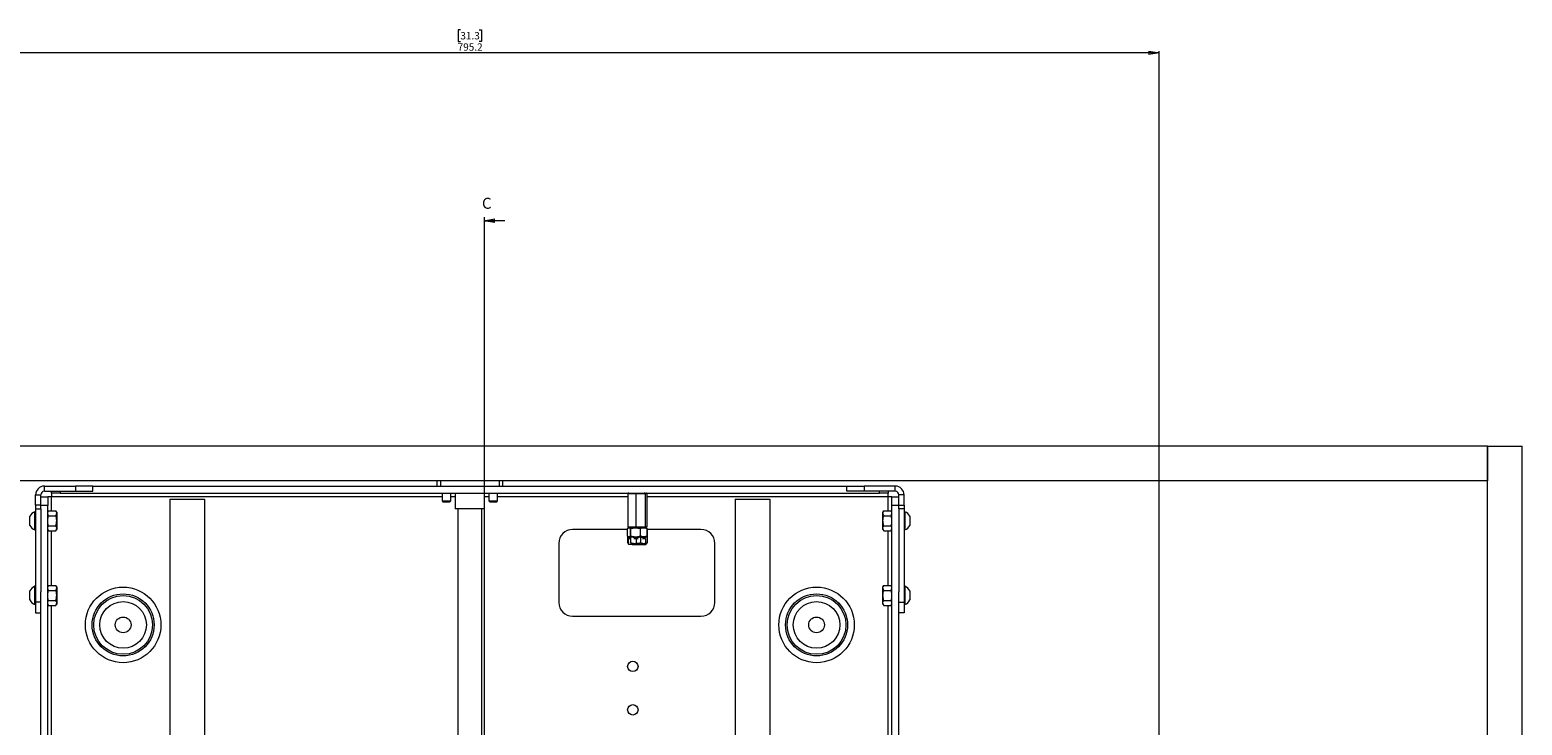
# Paper-space layout 'Sheet 2' of a CAD drawing. Units: millimetres. Extents: x 40 to 6410, y 1532 to 5962.
# Drawn here: x 1873 to 2734, y 3438 to 3839 of the extents above; entities that cross this region are included whole.
import ezdxf

# ---------------------------------------------------------------- set-up
doc = ezdxf.new("R2010")
doc.units = ezdxf.units.MM
doc.styles.add('SLDTEXTSTYLE1', font='TXT', dxfattribs={"width": 0.75})
doc.dimstyles.new('SLDDIMSTYLE1', dxfattribs={"dimtxt": 4.233333, "dimasz": 6, "dimexe": 0, "dimexo": 0.0625, "dimgap": 1.058333, "dimtad": 1, "dimdec": 1, "dimrnd": 1e-09, "dimzin": 12, "dimdsep": 46, "dimtxsty": 'SLDTEXTSTYLE1', "dimblk1": 'CLOSED', "dimblk2": 'CLOSED', "dimsah": 1, "dimcen": 0.09, "dimadec": 0, "dimazin": 3, "dimtfac": 1, "dimtdec": 1, "dimtofl": 0, "dimtmove": 0, "dimatfit": 3, "dimldrblk": 'CLOSED', "dimfxl": 0, "dimfrac": 2, "dimtolj": 1, "dimtzin": 12, "dimarcsym": 0})

# ---------------------------------------------------------------- blocks, each defined once
blk = doc.blocks.new('_Closed')
at = {"color": 0, "linetype": 'ByBlock', "lineweight": -2}
for p, q in [((-1, 0.166667), (0, 0)), ((-1, 0.166667), (-1, -0.166667)), ((0, 0), (-1, -0.166667)), ((0, 0), (-1, 0))]:
    blk.add_line(p, q, dxfattribs=at)
blk = doc.blocks.new('_D_3')
at = {"color": 7, "linetype": 'Continuous', "lineweight": 0}
for p, q in [((2121.67, 3838.79), (2120.38, 3838.79)), ((2120.38, 3838.79), (2120.38, 3832.06)), ((2120.38, 3832.06), (2121.67, 3832.06)), ((2132.61, 3838.79), (2133.9, 3838.79)), ((2133.9, 3832.06), (2132.61, 3832.06)), ((2133.9, 3838.79), (2133.9, 3832.06)), ((1729.54, 2813.29), (1729.54, 3826.56)), ((2524.74, 3825.56), (1729.54, 3825.56)), ((2524.74, 2813.29), (2524.74, 3826.56))]:
    blk.add_line(p, q, dxfattribs=at)
at = {"color": 7, "linetype": 'Continuous', "lineweight": 18, "xscale": 6, "yscale": 6}
for p, rotation in [((1729.54, 3825.56, -74.5), 179.9999999998147), ((2524.74, 3825.56, -74.5), 359.9999999998146)]:
    blk.add_blockref('_Closed', p, dxfattribs=dict(at, rotation=rotation))
at = {"color": 7, "linetype": 'Continuous', "lineweight": 18, "char_height": 4.233, "attachment_point": 1, "style": 'SLDTEXTSTYLE1'}
for s, insert in [('795.2', (2120.1, 3831.01)), ('31.3', (2121.67, 3837.52))]:
    blk.add_mtext(s, dxfattribs=dict(at, insert=insert))

psp = doc.layouts.new('Sheet 2')

# ---------------------------------------------------------------- linework, layer by layer
at = {"color": 7, "linetype": 'Continuous', "lineweight": 18}
for p, q in [((2135.37, 3730.79), (2135.37, 2013.24)), ((2147.37, 3728.79), (2135.37, 3728.79)), ((2714.14, 3598.79), (1540.14, 3598.79)), ((2714.14, 2789.79), (2714.14, 3598.79)), ((2714.14, 3598.79), (2734.14, 3598.79)), ((2714.14, 3598.79), (2714.14, 3578.79)), ((2734.14, 2789.79), (2734.14, 3598.79)), ((2714.14, 3578.79), (1540.14, 3578.79)), ((1881.74, 3572.79), (1881.74, 3575.79)), ((1881.74, 3575.79), (1899.64, 3575.79)), ((1881.74, 3572.79), (1899.64, 3572.79)), ((1885.84, 3571.79), (1885.84, 3572.79)), ((1899.64, 3575.79), (1899.64, 3572.79)), ((1909.64, 3575.79), (1899.64, 3575.79)), ((1899.64, 3572.79), (1909.64, 3572.79)), ((1909.64, 3575.79), (2344.64, 3575.79)), ((1909.64, 3572.79), (1909.64, 3575.79)), ((2108.14, 3578.69), (2108.14, 3575.79)), ((2110.12, 3578.79), (2110.12, 3575.79)), ((2144.16, 3575.79), (2144.16, 3578.79)), ((2146.14, 3575.79), (2146.14, 3578.69)), ((2344.64, 3572.79), (2344.64, 3575.79)), ((2344.64, 3575.79), (2354.64, 3575.79)), ((2354.64, 3572.79), (2344.64, 3572.79)), ((2354.64, 3575.79), (2354.64, 3572.79)), ((2372.54, 3575.79), (2354.64, 3575.79)), ((2372.54, 3572.79), (2354.64, 3572.79)), ((2368.44, 3572.79), (2368.44, 3571.79)), ((2372.54, 3572.79), (2372.54, 3575.79)), ((1876.64, 3570.69), (1879.64, 3570.69)), ((1876.64, 3564.79), (1876.64, 3570.69)), ((1879.64, 3564.79), (1876.64, 3564.79)), ((1876.64, 3564.79), (1876.64, 3562.79)), ((1879.64, 3564.79), (1879.64, 3570.69)), ((1879.64, 3569.59), (1883.64, 3569.59)), ((1879.64, 3562.79), (1879.64, 3564.79)), ((1883.64, 3564.59), (1879.64, 3564.59)), ((1883.64, 3569.59), (1883.64, 3564.59)), ((1885.84, 3569.59), (1883.64, 3569.59)), ((1883.64, 2931.88), (1883.64, 3564.59)), ((1890.84, 3571.79), (1885.84, 3571.79)), ((1885.84, 3571.79), (1885.84, 3569.59)), ((1890.84, 3571.79), (2363.44, 3571.79)), ((1954.14, 3568.19), (1954.14, 2940.28)), ((1954.14, 3568.19), (1974.14, 3568.19)), ((1974.14, 3568.19), (1974.14, 2940.28)), ((2111.14, 3571.79), (2111.14, 3567.23)), ((2111.14, 3567.23), (2111.58, 3566.79)), ((2111.14, 3567.23), (2116.14, 3567.23)), ((2111.58, 3566.79), (2115.69, 3566.79)), ((2115.69, 3566.79), (2116.14, 3567.23)), ((2116.14, 3567.23), (2116.14, 3571.79)), ((2118.69, 3571.79), (2118.69, 3562.79)), ((2135.59, 3562.79), (2135.59, 3571.79)), ((2138.14, 3571.79), (2138.14, 3567.23)), ((2138.14, 3567.23), (2138.58, 3566.79)), ((2138.14, 3567.23), (2143.14, 3567.23)), ((2138.58, 3566.79), (2142.69, 3566.79)), ((2142.69, 3566.79), (2143.14, 3567.23)), ((2143.14, 3567.23), (2143.14, 3571.79)), ((2222.81, 3571.29), (2218.34, 3571.29)), ((2218.34, 3571.29), (2218.34, 3552.29)), ((2228.21, 3571.29), (2222.81, 3571.29)), ((2222.81, 3571.29), (2222.81, 3552.29)), ((2228.21, 3571.29), (2228.21, 3552.29)), ((2229.14, 3571.29), (2228.21, 3571.29)), ((2229.14, 3571.29), (2229.14, 3552.29)), ((2280.14, 3568.19), (2300.14, 3568.19)), ((2280.14, 3568.19), (2280.14, 2940.28)), ((2300.14, 3568.19), (2300.14, 2940.28)), ((2368.44, 3571.79), (2363.44, 3571.79)), ((2368.44, 3569.59), (2368.44, 3571.79)), ((2370.64, 3569.59), (2368.44, 3569.59)), ((2370.64, 3569.59), (2374.64, 3569.59)), ((2370.64, 3564.59), (2370.64, 3569.59)), ((2374.64, 3564.59), (2370.64, 3564.59)), ((2370.64, 2931.88), (2370.64, 3564.59)), ((2377.64, 3570.69), (2374.64, 3570.69)), ((2374.64, 3564.79), (2374.64, 3570.69)), ((2374.64, 3564.79), (2377.64, 3564.79)), ((2374.64, 3562.79), (2374.64, 3564.79)), ((2377.64, 3564.79), (2377.64, 3570.69)), ((2377.64, 3564.79), (2377.64, 3562.79)), ((1873.34, 3555.79), (1873.34, 3558.41)), ((1873.34, 3553.16), (1873.34, 3555.79)), ((1876.64, 3561.04), (1876.26, 3561.04)), ((1876.26, 3555.79), (1876.26, 3561.04)), ((1876.26, 3550.54), (1876.26, 3555.79)), ((1876.64, 3562.79), (1879.64, 3562.79)), ((1876.64, 3562.79), (1876.64, 3508.94)), ((1879.64, 3562.79), (1879.64, 3514.94)), ((1884.09, 3561.56), (1883.64, 3560.79)), ((1884.09, 3558.67), (1883.64, 3560.12)), ((1884.09, 3561.56), (1888.39, 3561.56)), ((1884.09, 3558.67), (1888.39, 3558.67)), ((1888.84, 3560.79), (1888.39, 3561.56)), ((1888.39, 3558.67), (1888.84, 3560.12)), ((1888.84, 3560.79), (1888.84, 3560.12)), ((1888.84, 3560.12), (1888.84, 3555.79)), ((1888.84, 3555.79), (1888.84, 3551.46)), ((2135.59, 3562.79), (2118.69, 3562.79)), ((2120.14, 3562.79), (2120.14, 2931.88)), ((2134.14, 2931.88), (2134.14, 3562.79)), ((2365.89, 3561.56), (2365.44, 3560.79)), ((2365.44, 3560.12), (2365.44, 3560.79)), ((2365.44, 3555.79), (2365.44, 3560.12)), ((2365.89, 3558.67), (2365.44, 3560.12)), ((2365.44, 3551.46), (2365.44, 3555.79)), ((2365.89, 3561.56), (2370.19, 3561.56)), ((2365.89, 3558.67), (2370.19, 3558.67)), ((2370.64, 3560.79), (2370.19, 3561.56)), ((2370.19, 3558.67), (2370.64, 3560.12)), ((2377.64, 3562.79), (2374.64, 3562.79)), ((2374.64, 3562.79), (2374.64, 3514.94)), ((2377.64, 3562.79), (2377.64, 3508.94)), ((2378.02, 3561.04), (2377.64, 3561.04)), ((2378.02, 3561.04), (2378.02, 3550.54)), ((2380.94, 3558.41), (2380.94, 3553.16)), ((1876.26, 3550.54), (1876.64, 3550.54)), ((1884.09, 3550.01), (1883.64, 3551.46)), ((1883.64, 3550.79), (1884.09, 3550.01)), ((1884.09, 3552.9), (1888.39, 3552.9)), ((1884.09, 3550.01), (1888.39, 3550.01)), ((1888.39, 3550.01), (1888.84, 3551.46)), ((1888.39, 3550.01), (1888.84, 3550.79)), ((1888.84, 3551.46), (1888.84, 3550.79)), ((2218.09, 3550.79), (2186.44, 3550.79)), ((2218.09, 3547.03), (2218.09, 3551.34)), ((2218.09, 3546.59), (2218.09, 3543.03)), ((2218.09, 3546.59), (2218.97, 3546.59)), ((2218.11, 3551.34), (2218.96, 3551.79)), ((2218.11, 3547.03), (2218.11, 3546.59)), ((2218.11, 3546.53), (2218.96, 3546.09)), ((2218.34, 3552.29), (2222.81, 3552.29)), ((2218.74, 3551.79), (2218.44, 3551.61)), ((2218.44, 3546.76), (2218.51, 3546.72)), ((2218.48, 3551.64), (2218.46, 3551.63)), ((2218.74, 3551.79), (2218.88, 3551.79)), ((2219.14, 3551.79), (2218.88, 3551.79)), ((2219.89, 3551.34), (2218.99, 3551.79)), ((2219.89, 3547.03), (2218.99, 3546.59)), ((2219.2, 3551.79), (2222.58, 3551.79)), ((2222.62, 3551.79), (2219.2, 3551.79)), ((2219.81, 3551.34), (2222.62, 3551.79)), ((2219.81, 3551.34), (2219.81, 3546.53)), ((2219.81, 3546.53), (2222.62, 3546.09)), ((2219.87, 3546.59), (2219.89, 3546.59)), ((2219.89, 3547.03), (2219.89, 3551.34)), ((2219.89, 3546.59), (2219.89, 3543.03)), ((2219.89, 3546.59), (2222.67, 3546.59)), ((2222.91, 3551.79), (2222.58, 3551.79)), ((2222.81, 3552.29), (2228.21, 3552.29)), ((2223.22, 3551.79), (2222.91, 3551.79)), ((2223.3, 3551.79), (2227.37, 3551.79)), ((2227.4, 3551.79), (2223.3, 3551.79)), ((2225.44, 3551.34), (2225.44, 3546.53)), ((2225.48, 3546.59), (2225.54, 3546.59)), ((2225.54, 3547.03), (2225.54, 3551.34)), ((2225.54, 3546.59), (2225.54, 3543.03)), ((2225.54, 3546.59), (2227.43, 3546.59)), ((2227.76, 3551.79), (2227.38, 3551.79)), ((2229.39, 3551.34), (2227.46, 3551.79)), ((2229.39, 3547.03), (2227.46, 3546.59)), ((2227.82, 3551.79), (2227.76, 3551.79)), ((2227.83, 3551.79), (2228.74, 3551.79)), ((2228.21, 3552.29), (2229.14, 3552.29)), ((2229.04, 3551.61), (2228.74, 3551.79)), ((2229.02, 3551.63), (2228.74, 3551.79)), ((2229.37, 3551.34), (2229.37, 3546.53)), ((2229.37, 3546.59), (2229.39, 3546.59)), ((2229.39, 3547.03), (2229.39, 3551.34)), ((2260.44, 3550.79), (2229.39, 3550.79)), ((2229.39, 3546.59), (2229.39, 3543.03)), ((2365.89, 3550.01), (2365.44, 3551.46)), ((2365.44, 3550.79), (2365.44, 3551.46)), ((2365.44, 3550.79), (2365.89, 3550.01)), ((2365.89, 3552.9), (2370.19, 3552.9)), ((2365.89, 3550.01), (2370.19, 3550.01)), ((2370.19, 3550.01), (2370.64, 3551.46)), ((2370.19, 3550.01), (2370.64, 3550.79)), ((2377.64, 3550.54), (2378.02, 3550.54)), ((2178.44, 3542.79), (2178.44, 3508.79)), ((2218.48, 3542.83), (2218.09, 3543.03)), ((2218.44, 3545.59), (2218.44, 3542.53)), ((2218.44, 3545.59), (2219.48, 3545.59)), ((2218.44, 3542.53), (2218.77, 3542.09)), ((2218.46, 3546.25), (2218.48, 3546.24)), ((2220.75, 3542.09), (2218.74, 3542.09)), ((2219.89, 3543.03), (2219.48, 3542.83)), ((2222.71, 3542.59), (2220.75, 3542.59)), ((2220.75, 3542.09), (2225.72, 3542.09)), ((2221.64, 3545.59), (2223.07, 3545.59)), ((2223.07, 3545.59), (2223.07, 3542.53)), ((2223.07, 3545.59), (2224.26, 3545.59)), ((2228.37, 3542.53), (2225.72, 3542.09)), ((2225.72, 3542.09), (2228.71, 3542.09)), ((2226.73, 3545.59), (2228.37, 3545.59)), ((2229.39, 3543.03), (2227.46, 3542.59)), ((2228.37, 3545.59), (2228.37, 3542.53)), ((2228.37, 3545.59), (2228.52, 3545.59)), ((2228.71, 3542.59), (2228.74, 3542.59)), ((2229.04, 3542.53), (2228.71, 3542.09)), ((2228.77, 3542.61), (2229.04, 3542.76)), ((2229, 3542.83), (2229.39, 3543.03)), ((2229.04, 3542.85), (2229.04, 3542.53)), ((2268.44, 3508.79), (2268.44, 3542.79)), ((1873.34, 3512.79), (1873.34, 3515.41)), ((1873.34, 3510.16), (1873.34, 3512.79)), ((1876.64, 3518.04), (1876.26, 3518.04)), ((1876.26, 3512.79), (1876.26, 3518.04)), ((1876.26, 3507.54), (1876.26, 3512.79)), ((1879.64, 2931.88), (1879.64, 3514.94)), ((1884.09, 3518.56), (1883.64, 3517.79)), ((1884.09, 3515.67), (1883.64, 3517.12)), ((1884.09, 3518.56), (1888.39, 3518.56)), ((1884.09, 3515.67), (1888.39, 3515.67)), ((1888.84, 3517.79), (1888.39, 3518.56)), ((1888.39, 3515.67), (1888.84, 3517.12)), ((1888.84, 3517.79), (1888.84, 3517.12)), ((1888.84, 3517.12), (1888.84, 3512.79)), ((1888.84, 3512.79), (1888.84, 3508.46)), ((2365.89, 3518.56), (2365.44, 3517.79)), ((2365.44, 3517.12), (2365.44, 3517.79)), ((2365.44, 3512.79), (2365.44, 3517.12)), ((2365.89, 3515.67), (2365.44, 3517.12)), ((2365.44, 3508.46), (2365.44, 3512.79)), ((2365.89, 3518.56), (2370.19, 3518.56)), ((2365.89, 3515.67), (2370.19, 3515.67)), ((2370.64, 3517.79), (2370.19, 3518.56)), ((2370.19, 3515.67), (2370.64, 3517.12)), ((2374.64, 2931.88), (2374.64, 3514.94)), ((2378.02, 3518.04), (2377.64, 3518.04)), ((2378.02, 3518.04), (2378.02, 3507.54)), ((2380.94, 3515.41), (2380.94, 3510.16)), ((1876.26, 3507.54), (1876.64, 3507.54)), ((1879.64, 3508.94), (1876.64, 3508.94)), ((1876.64, 3508.94), (1876.64, 3502.79)), ((1884.09, 3507.01), (1883.64, 3508.46)), ((1883.64, 3507.79), (1884.09, 3507.01)), ((1884.09, 3509.9), (1888.39, 3509.9)), ((1884.09, 3507.01), (1888.39, 3507.01)), ((1888.39, 3507.01), (1888.84, 3508.46)), ((1888.39, 3507.01), (1888.84, 3507.79)), ((1888.84, 3508.46), (1888.84, 3507.79)), ((2365.89, 3507.01), (2365.44, 3508.46)), ((2365.44, 3507.79), (2365.44, 3508.46)), ((2365.44, 3507.79), (2365.89, 3507.01)), ((2365.89, 3509.9), (2370.19, 3509.9)), ((2365.89, 3507.01), (2370.19, 3507.01)), ((2370.19, 3507.01), (2370.64, 3508.46)), ((2370.19, 3507.01), (2370.64, 3507.79)), ((2374.64, 3508.94), (2377.64, 3508.94)), ((2377.64, 3508.94), (2377.64, 3502.79)), ((2377.64, 3507.54), (2378.02, 3507.54)), ((1876.64, 3502.79), (1879.64, 3502.79)), ((2186.44, 3500.79), (2260.44, 3500.79)), ((2377.64, 3502.79), (2374.64, 3502.79))]:
    psp.add_line(p, q, dxfattribs=at)
at = {"color": 8, "linetype": 'Continuous', "lineweight": 18}
for p, q in [((1890.84, 3572.79), (1890.84, 3571.79)), ((2363.44, 3571.79), (2363.44, 3572.79)), ((2111.14, 3569.59), (1885.84, 3569.59)), ((1885.84, 3561.56), (1885.84, 3569.59)), ((2118.69, 3569.59), (2116.14, 3569.59)), ((2138.14, 3569.59), (2135.59, 3569.59)), ((2218.34, 3569.59), (2143.14, 3569.59)), ((2368.44, 3569.59), (2229.14, 3569.59)), ((2368.44, 3561.56), (2368.44, 3569.59)), ((1885.84, 3518.56), (1885.84, 3550.01)), ((2368.44, 3518.56), (2368.44, 3550.01)), ((1885.84, 3232.41), (1885.84, 3507.01)), ((2368.44, 2931.88), (2368.44, 3507.01))]:
    psp.add_line(p, q, dxfattribs=at)
at = {"color": 7, "linetype": 'Continuous', "lineweight": 18}
for centre, radius in [((1927.14, 3495.79), 21.78), ((1927.14, 3495.79), 17.89), ((1927.14, 3495.79), 16.96), ((2327.14, 3495.79), 21.78), ((2327.14, 3495.79), 17.89), ((2327.14, 3495.79), 16.96), ((1927.14, 3495.79), 13.43), ((2327.14, 3495.79), 13.43), ((1927.14, 3495.79), 4.55), ((2327.14, 3495.79), 4.55), ((2221.14, 3471.84), 3), ((2221.14, 3446.84), 3)]:
    psp.add_circle(centre, radius, dxfattribs=at)
for centre, radius, start, end in [((1881.74, 3570.69), 5.1, 90, 180), ((1881.74, 3570.69), 2.1, 90, 180), ((2372.54, 3570.69), 5.1, 0, 90), ((2372.54, 3570.69), 2.1, 0, 90), ((1878.34, 3555.79), 5.65, 111.61021, 152.29913), ((2375.94, 3555.79), 5.65, 27.70087, 68.38979), ((1878.34, 3555.79), 5.65, 207.70087, 248.38979), ((2186.44, 3542.79), 8, 90, 180), ((2260.44, 3542.79), 8, 0, 90), ((2375.94, 3555.79), 5.65, 291.61021, 332.29913), ((1878.34, 3512.79), 5.65, 111.61021, 152.29913), ((2375.94, 3512.79), 5.65, 27.70087, 68.38979), ((1878.34, 3512.79), 5.65, 207.70087, 248.38979), ((2186.44, 3508.79), 8, 180, 270), ((2260.44, 3508.79), 8, 270, 0), ((2375.94, 3512.79), 5.65, 291.61021, 332.29913)]:
    psp.add_arc(centre, radius, start, end, dxfattribs=at)
for centre, major_axis, ratio, start_param, end_param in [((2218.88, 3571.29), (0.54, 0), 0.926198, 1.570796, 3.141593), ((2222.91, 3571.29), (0, 0.5), 0.185281, 0, 1.570796), ((2227.76, 3571.29), (0, 0.5), 0.894402, 4.712389, 6.283185), ((2228.6, 3571.29), (0.54, 0), 0.926198, 0, 1.570796), ((2218.88, 3552.29), (0.54, 0), 0.926198, 3.141593, 4.712389), ((2222.91, 3552.29), (0, 0.5), 0.185281, 1.570796, 3.141593), ((2227.76, 3552.29), (0, 0.5), 0.894402, 3.141593, 4.712389), ((2228.6, 3552.29), (0.54, 0), 0.926198, 4.712389, 6.283185)]:
    psp.add_ellipse(centre, major_axis=major_axis, ratio=ratio, start_param=start_param, end_param=end_param, dxfattribs=at)
for points, knots in [([(1883.64, 3560.12), (1883.64, 3560.15), (1883.65, 3560.64), (1883.87, 3561.12), (1884.09, 3561.56)], [0, 0, 0, 0, 0.070201, 1, 1, 1, 1]), ([(1883.64, 3555.79), (1883.65, 3556.05), (1883.67, 3557.03), (1883.91, 3557.98), (1884.09, 3558.67)], [0, 0, 0, 0, 0.268634, 1, 1, 1, 1]), ([(1884.09, 3552.9), (1884.02, 3553.14), (1883.76, 3554.08), (1883.69, 3555.06), (1883.64, 3555.79)], [0, 0, 0, 0, 0.257551, 1, 1, 1, 1]), ([(1888.84, 3560.12), (1888.84, 3560.15), (1888.83, 3560.64), (1888.6, 3561.12), (1888.39, 3561.56)], [0, 0, 0, 0, 0.070201, 1, 1, 1, 1]), ([(1888.84, 3555.79), (1888.83, 3556.05), (1888.81, 3557.03), (1888.57, 3557.98), (1888.39, 3558.67)], [0, 0, 0, 0, 0.268634, 1, 1, 1, 1]), ([(1888.39, 3552.9), (1888.46, 3553.14), (1888.72, 3554.08), (1888.79, 3555.06), (1888.84, 3555.79)], [0, 0, 0, 0, 0.257551, 1, 1, 1, 1]), ([(2365.44, 3560.12), (2365.44, 3560.15), (2365.45, 3560.64), (2365.67, 3561.12), (2365.89, 3561.56)], [0, 0, 0, 0, 0.070201, 1, 1, 1, 1]), ([(2365.44, 3555.79), (2365.45, 3556.05), (2365.47, 3557.03), (2365.71, 3557.98), (2365.89, 3558.67)], [0, 0, 0, 0, 0.268634, 1, 1, 1, 1]), ([(2365.89, 3552.9), (2365.82, 3553.14), (2365.56, 3554.08), (2365.49, 3555.06), (2365.44, 3555.79)], [0, 0, 0, 0, 0.257551, 1, 1, 1, 1]), ([(2370.64, 3560.12), (2370.64, 3560.15), (2370.63, 3560.64), (2370.4, 3561.12), (2370.19, 3561.56)], [0, 0, 0, 0, 0.070201, 1, 1, 1, 1]), ([(2370.64, 3555.79), (2370.63, 3556.05), (2370.61, 3557.03), (2370.37, 3557.98), (2370.19, 3558.67)], [0, 0, 0, 0, 0.268634, 1, 1, 1, 1]), ([(2370.19, 3552.9), (2370.26, 3553.14), (2370.52, 3554.08), (2370.59, 3555.06), (2370.64, 3555.79)], [0, 0, 0, 0, 0.257551, 1, 1, 1, 1]), ([(1883.64, 3551.46), (1883.64, 3551.49), (1883.65, 3551.98), (1883.87, 3552.46), (1884.09, 3552.9)], [0, 0, 0, 0, 0.070201, 1, 1, 1, 1]), ([(1888.84, 3551.46), (1888.84, 3551.49), (1888.83, 3551.98), (1888.6, 3552.46), (1888.39, 3552.9)], [0, 0, 0, 0, 0.070201, 1, 1, 1, 1]), ([(2218.99, 3551.79), (2218.97, 3551.79), (2218.66, 3551.78), (2218.37, 3551.55), (2218.09, 3551.34)], [0, 0, 0, 0, 0.0702006, 1, 1, 1, 1]), ([(2218.99, 3546.59), (2218.97, 3546.59), (2218.66, 3546.59), (2218.37, 3546.82), (2218.09, 3547.03)], [0, 0, 0, 0, 0.070201, 1, 1, 1, 1]), ([(2218.96, 3551.79), (2218.98, 3551.79), (2219.27, 3551.78), (2219.55, 3551.55), (2219.81, 3551.34)], [0, 0, 0, 0, 0.070201, 1, 1, 1, 1]), ([(2218.96, 3546.09), (2218.98, 3546.09), (2219.27, 3546.09), (2219.55, 3546.32), (2219.81, 3546.53)], [0, 0, 0, 0, 0.070201, 1, 1, 1, 1]), ([(2219.89, 3551.34), (2220.12, 3551.41), (2221.04, 3551.67), (2222, 3551.74), (2222.71, 3551.79)], [0, 0, 0, 0, 0.257551, 1, 1, 1, 1]), ([(2219.89, 3547.03), (2220.12, 3546.97), (2221.04, 3546.71), (2222, 3546.64), (2222.71, 3546.59)], [0, 0, 0, 0, 0.257551, 1, 1, 1, 1]), ([(2222.62, 3551.79), (2222.69, 3551.79), (2223.64, 3551.78), (2224.57, 3551.55), (2225.44, 3551.34)], [0, 0, 0, 0, 0.070201, 1, 1, 1, 1]), ([(2222.62, 3546.09), (2222.69, 3546.09), (2223.64, 3546.09), (2224.57, 3546.32), (2225.44, 3546.53)], [0, 0, 0, 0, 0.070201, 1, 1, 1, 1]), ([(2222.71, 3551.79), (2222.97, 3551.78), (2223.92, 3551.76), (2224.86, 3551.52), (2225.54, 3551.34)], [0, 0, 0, 0, 0.268634, 1, 1, 1, 1]), ([(2222.71, 3546.59), (2222.97, 3546.59), (2223.92, 3546.62), (2224.86, 3546.86), (2225.54, 3547.03)], [0, 0, 0, 0, 0.268634, 1, 1, 1, 1]), ([(2225.44, 3551.34), (2225.6, 3551.41), (2226.24, 3551.67), (2226.91, 3551.74), (2227.4, 3551.79)], [0, 0, 0, 0, 0.257551, 1, 1, 1, 1]), ([(2225.44, 3546.53), (2225.6, 3546.47), (2226.24, 3546.21), (2226.91, 3546.14), (2227.4, 3546.09)], [0, 0, 0, 0, 0.257551, 1, 1, 1, 1]), ([(2227.46, 3551.79), (2227.42, 3551.79), (2226.77, 3551.78), (2226.13, 3551.55), (2225.54, 3551.34)], [0, 0, 0, 0, 0.070201, 1, 1, 1, 1]), ([(2227.46, 3546.59), (2227.42, 3546.59), (2226.77, 3546.59), (2226.13, 3546.82), (2225.54, 3547.03)], [0, 0, 0, 0, 0.070201, 1, 1, 1, 1]), ([(2227.4, 3551.79), (2227.58, 3551.78), (2228.25, 3551.76), (2228.89, 3551.52), (2229.37, 3551.34)], [0, 0, 0, 0, 0.268634, 1, 1, 1, 1]), ([(2227.4, 3546.09), (2227.58, 3546.09), (2228.25, 3546.12), (2228.89, 3546.36), (2229.37, 3546.53)], [0, 0, 0, 0, 0.2686336, 1, 1, 1, 1]), ([(2365.44, 3551.46), (2365.44, 3551.49), (2365.45, 3551.98), (2365.67, 3552.46), (2365.89, 3552.9)], [0, 0, 0, 0, 0.070201, 1, 1, 1, 1]), ([(2370.64, 3551.46), (2370.64, 3551.49), (2370.63, 3551.98), (2370.4, 3552.46), (2370.19, 3552.9)], [0, 0, 0, 0, 0.070201, 1, 1, 1, 1]), ([(2220.75, 3542.09), (2220.13, 3542.14), (2219.35, 3542.22), (2218.6, 3542.48), (2218.44, 3542.53)], [0, 0, 0, 0, 0.788999, 1, 1, 1, 1]), ([(2222.71, 3542.59), (2222.49, 3542.59), (2221.53, 3542.61), (2220.6, 3542.85), (2219.89, 3543.03)], [0, 0, 0, 0, 0.231849, 1, 1, 1, 1]), ([(2223.07, 3542.53), (2222.48, 3542.35), (2221.72, 3542.11), (2220.94, 3542.09), (2220.75, 3542.09)], [0, 0, 0, 0, 0.768151, 1, 1, 1, 1]), ([(2225.54, 3543.03), (2225.34, 3542.98), (2224.42, 3542.72), (2223.47, 3542.64), (2222.71, 3542.59)], [0, 0, 0, 0, 0.211001, 1, 1, 1, 1]), ([(2225.72, 3542.09), (2225.66, 3542.09), (2224.76, 3542.09), (2223.88, 3542.32), (2223.07, 3542.53)], [0, 0, 0, 0, 0.070201, 1, 1, 1, 1]), ([(2227.46, 3542.59), (2227.42, 3542.59), (2226.77, 3542.59), (2226.13, 3542.82), (2225.54, 3543.03)], [0, 0, 0, 0, 0.070201, 1, 1, 1, 1]), ([(2228.71, 3542.09), (2228.7, 3542.09), (2228.58, 3542.09), (2228.47, 3542.32), (2228.37, 3542.53)], [0, 0, 0, 0, 0.070201, 1, 1, 1, 1]), ([(1883.64, 3517.12), (1883.64, 3517.15), (1883.65, 3517.64), (1883.87, 3518.12), (1884.09, 3518.56)], [0, 0, 0, 0, 0.070201, 1, 1, 1, 1]), ([(1883.64, 3512.79), (1883.65, 3513.05), (1883.67, 3514.03), (1883.91, 3514.98), (1884.09, 3515.67)], [0, 0, 0, 0, 0.268634, 1, 1, 1, 1]), ([(1884.09, 3509.9), (1884.02, 3510.14), (1883.76, 3511.08), (1883.69, 3512.06), (1883.64, 3512.79)], [0, 0, 0, 0, 0.257551, 1, 1, 1, 1]), ([(1888.84, 3517.12), (1888.84, 3517.15), (1888.83, 3517.64), (1888.6, 3518.12), (1888.39, 3518.56)], [0, 0, 0, 0, 0.0702006, 1, 1, 1, 1]), ([(1888.84, 3512.79), (1888.83, 3513.05), (1888.81, 3514.03), (1888.57, 3514.98), (1888.39, 3515.67)], [0, 0, 0, 0, 0.268634, 1, 1, 1, 1]), ([(1888.39, 3509.9), (1888.46, 3510.14), (1888.72, 3511.08), (1888.79, 3512.06), (1888.84, 3512.79)], [0, 0, 0, 0, 0.257551, 1, 1, 1, 1]), ([(2365.44, 3517.12), (2365.44, 3517.15), (2365.45, 3517.64), (2365.67, 3518.12), (2365.89, 3518.56)], [0, 0, 0, 0, 0.070201, 1, 1, 1, 1]), ([(2365.44, 3512.79), (2365.45, 3513.05), (2365.47, 3514.03), (2365.71, 3514.98), (2365.89, 3515.67)], [0, 0, 0, 0, 0.268634, 1, 1, 1, 1]), ([(2365.89, 3509.9), (2365.82, 3510.14), (2365.56, 3511.08), (2365.49, 3512.06), (2365.44, 3512.79)], [0, 0, 0, 0, 0.257551, 1, 1, 1, 1]), ([(2370.64, 3517.12), (2370.64, 3517.15), (2370.63, 3517.64), (2370.4, 3518.12), (2370.19, 3518.56)], [0, 0, 0, 0, 0.070201, 1, 1, 1, 1]), ([(2370.64, 3512.79), (2370.63, 3513.05), (2370.61, 3514.03), (2370.37, 3514.98), (2370.19, 3515.67)], [0, 0, 0, 0, 0.268634, 1, 1, 1, 1]), ([(2370.19, 3509.9), (2370.26, 3510.14), (2370.52, 3511.08), (2370.59, 3512.06), (2370.64, 3512.79)], [0, 0, 0, 0, 0.257551, 1, 1, 1, 1]), ([(1883.64, 3508.46), (1883.64, 3508.49), (1883.65, 3508.98), (1883.87, 3509.46), (1884.09, 3509.9)], [0, 0, 0, 0, 0.070201, 1, 1, 1, 1]), ([(1888.84, 3508.46), (1888.84, 3508.49), (1888.83, 3508.98), (1888.6, 3509.46), (1888.39, 3509.9)], [0, 0, 0, 0, 0.070201, 1, 1, 1, 1]), ([(2365.44, 3508.46), (2365.44, 3508.49), (2365.45, 3508.98), (2365.67, 3509.46), (2365.89, 3509.9)], [0, 0, 0, 0, 0.070201, 1, 1, 1, 1]), ([(2370.64, 3508.46), (2370.64, 3508.49), (2370.63, 3508.98), (2370.4, 3509.46), (2370.19, 3509.9)], [0, 0, 0, 0, 0.070201, 1, 1, 1, 1])]:
    psp.add_open_spline(points, degree=3, knots=knots, dxfattribs=at)

# ---------------------------------------------------------------- block references
at = {"color": 7, "linetype": 'Continuous', "lineweight": 18, "xscale": 6, "yscale": 6, "rotation": 180.0000000000004}
psp.add_blockref('_Closed', (2135.37, 3728.79), dxfattribs=at)

# ---------------------------------------------------------------- texts
at = {"color": 7, "linetype": 'Continuous', "insert": (2134.15, 3742), "char_height": 6.35, "attachment_point": 1, "style": 'SLDTEXTSTYLE1'}
psp.add_mtext('C', dxfattribs=at)

# ---------------------------------------------------------------- dimensions: what is measured, and where the dimension line sits
at = {"color": 7, "linetype": 'Continuous', "lineweight": 18}
dim = psp.add_linear_dim(base=(1729.54, 3825.56), p1=(2524.74, 2812.29), p2=(1729.54, 2812.29), dimstyle='SLDDIMSTYLE1', dxfattribs=at)
dim.commit()
dim.dimension.update_dxf_attribs({"geometry": '_D_3', "text_midpoint": (2127.14, 3825.56), "dimtype": 160})

doc.saveas('drawing.dxf')
